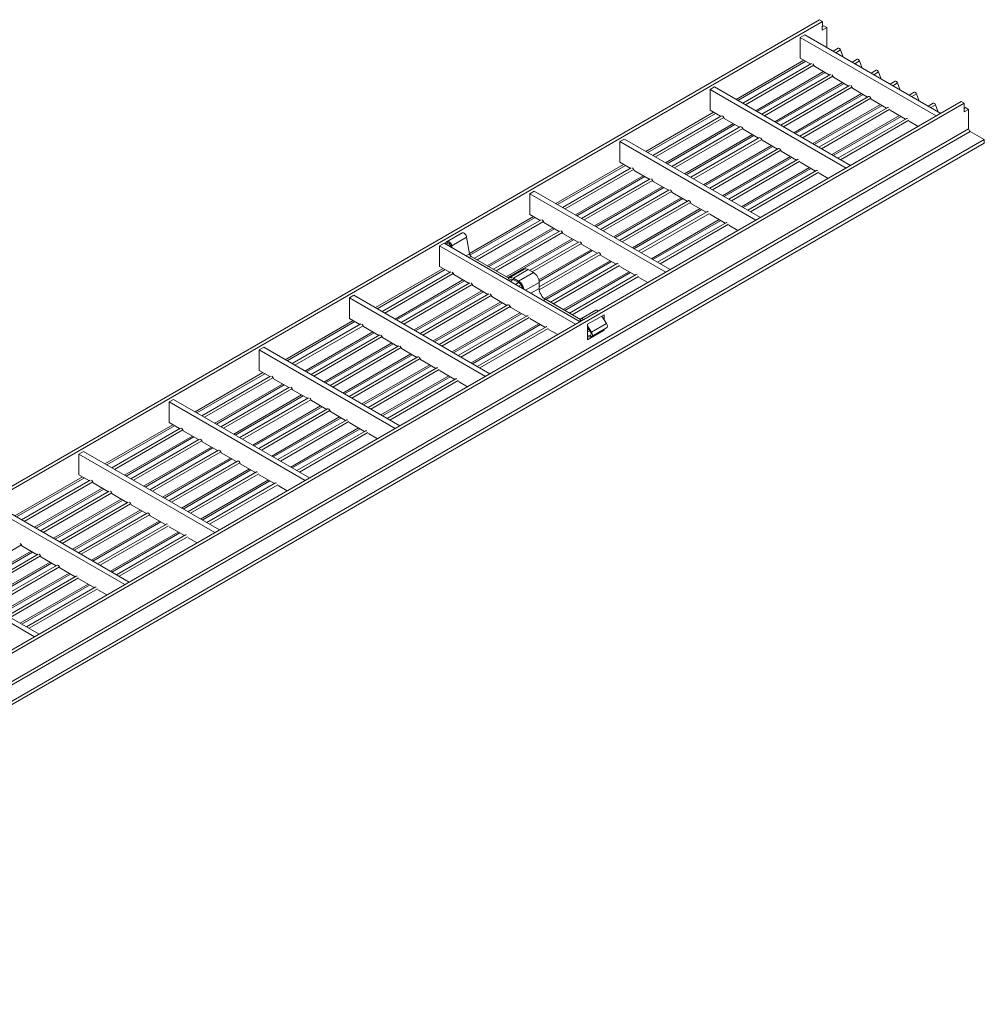
# Model space of a CAD drawing. Units: millimetres. Extents: x 73552 to 76522, y -9461 to -5256.
# Drawn here: x 74543 to 74999, y -8543 to -8076 of the extents above; entities that cross this region are included whole.
import ezdxf

# ---------------------------------------------------------------- set-up
doc = ezdxf.new("R2010")
doc.units = ezdxf.units.MM
doc.layers.add('DUENN-18', color=7, linetype='Continuous', lineweight=18)
doc.layers.add('PV-4A3', color=7, linetype='Continuous', lineweight=0)

# ---------------------------------------------------------------- blocks, each defined once
blk = doc.blocks.new('*U21')
at = {"layer": 'PV-4A3'}
for p, q in [((-328.45, 195.1, -133.35), (333.55, -135.9, 197.65)), ((-327.78, 193.76, -134.02), (334.22, -137.24, 196.98)), ((365.22, -199.24, 165.98), (-296.78, 131.76, -165.02)), ((362.45, -207, 155.45), (-303.55, 126, -177.55)), ((365.89, -200.57, 165.31), (-296.11, 130.43, -165.69)), ((362.45, -208, 154.45), (-303.55, 125, -178.55)), ((364.95, -215, 149.95), (-301.05, 118, -183.05)), ((365.62, -214.34, 151.28), (-300.38, 118.66, -181.72)), ((-78.95, 68.4, -10.55), (-48.58, 7.66, -40.92)), ((-76.95, 67.4, -9.55), (-46.58, 6.66, -39.92)), ((-38.68, 48.26, 9.58), (-8.31, -12.47, -20.79)), ((-36.68, 47.26, 10.58), (-6.31, -13.47, -19.79)), ((-35.23, 29.79, -5.44), (-65.79, 45.07, -20.71)), ((-33.24, 25.38, -7.86), (-63.51, 40.52, -22.99)), ((-32.89, 24.69, -8.21), (-63.16, 39.82, -23.34)), ((-31.45, 22.43, -9.02), (-62.14, 37.78, -24.36)), ((-31.88, 37.66, 5.78), (-1.61, 22.53, 20.91)), ((-30.99, 21.31, -9.68), (-61.54, 36.59, -24.96)), ((-31.47, 36.83, 5.37), (-1.2, 21.7, 20.5)), ((0.34, 19.26, 19.6), (-30.35, 34.61, 4.25)), ((0.8, 18.14, 18.94), (-29.76, 33.42, 3.66)), ((-29, 16.9, -12.1), (-59.27, 32.03, -27.23)), ((-28.65, 16.2, -12.45), (-58.92, 31.34, -27.58)), ((-27.2, 13.95, -13.26), (-57.9, 29.29, -28.6)), ((-26.75, 12.83, -13.92), (-57.3, 28.1, -29.2)), ((-35.23, 29.79, -5.44), (-35.29, 29.48, -5.81)), ((-31.87, 22.64, -9.23), (-35.29, 29.48, -5.81)), ((2.78, 13.73, 16.52), (-27.48, 28.87, 1.38)), ((3.13, 13.04, 16.17), (-27.13, 28.17, 1.03)), ((-2.41, 24.13, 21.71), (1.59, 28.13, 29.71)), ((1.59, 28.13, 29.71), (31.95, -32.6, -0.65)), ((1.59, 28.13, 29.71), (3.59, 27.13, 30.71)), ((-24.76, 8.42, -16.34), (-55.03, 23.55, -31.47)), ((4.58, 10.78, 15.36), (-26.11, 26.13, 0.01)), ((5.04, 9.66, 14.7), (-25.52, 24.94, -0.58)), ((-0.09, 19.48, 19.39), (-2.41, 24.13, 21.71)), ((3.59, 27.13, 30.71), (33.95, -33.6, 0.35)), ((-24.41, 7.72, -16.69), (-54.68, 22.85, -31.82)), ((-22.92, 5.44, -17.48), (-53.65, 20.81, -32.85)), ((-22.51, 4.34, -18.16), (-53.06, 19.62, -33.44)), ((-30.99, 21.31, -9.68), (-31.05, 21, -10.05)), ((-27.63, 14.16, -13.47), (-31.05, 21, -10.05)), ((7.02, 5.25, 12.28), (-23.24, 20.38, -2.86)), ((7.37, 4.55, 11.93), (-22.89, 19.69, -3.21)), ((-20.52, -0.07, -20.58), (-50.78, 15.07, -35.72)), ((-20.17, -0.76, -20.93), (-50.43, 14.37, -36.07)), ((8.82, 2.3, 11.12), (-21.87, 17.64, -4.23)), ((9.28, 1.18, 10.46), (-21.28, 16.45, -4.82)), ((0.8, 18.13, 18.93), (0.74, 17.83, 18.56)), ((4.15, 10.99, 15.15), (0.74, 17.83, 18.56)), ((8.39, 17.53, 25.91), (38.65, 2.4, 41.05)), ((8.8, 16.7, 25.5), (39.07, 1.57, 40.63)), ((40.6, -0.87, 39.73), (9.91, 14.48, 24.39)), ((-18.67, -3.05, -21.72), (-49.41, 12.33, -37.09)), ((-18.27, -4.14, -22.4), (-48.82, 11.14, -37.68)), ((-26.75, 12.83, -13.92), (-26.81, 12.52, -14.29)), ((-23.39, 5.68, -17.71), (-26.81, 12.52, -14.29)), ((11.27, -3.23, 8.03), (-19, 11.9, -7.1)), ((11.62, -3.93, 7.68), (-18.65, 11.2, -7.45)), ((5.04, 9.65, 14.69), (4.98, 9.35, 14.32)), ((8.4, 2.51, 10.9), (4.98, 9.35, 14.32)), ((41.07, -1.99, 39.07), (10.51, 13.29, 23.79)), ((13.06, -6.19, 6.87), (-17.63, 9.16, -8.47)), ((13.52, -7.31, 6.21), (-17.04, 7.97, -9.06)), ((43.05, -6.4, 36.65), (12.78, 8.73, 21.52)), ((43.4, -7.1, 36.3), (13.13, 8.04, 21.17)), ((44.85, -9.35, 35.49), (14.15, 5.99, 20.15)), ((45.31, -10.47, 34.83), (14.75, 4.8, 19.55)), ((37.85, 4, 41.85), (41.85, 8, 49.85)), ((41.85, 8, 49.85), (72.22, -52.74, 19.48)), ((41.85, 8, 49.85), (43.85, 7, 50.85)), ((43.85, 7, 50.85), (74.22, -53.74, 20.48)), ((-19.15, -2.81, -21.95), (-22.57, 4.04, -18.53)), ((15.51, -11.72, 3.79), (-14.76, 3.42, -11.34)), ((15.86, -12.41, 3.44), (-14.41, 2.72, -11.69)), ((17.34, -14.69, 2.65), (-13.39, 0.68, -12.71)), ((9.28, 1.17, 10.45), (9.22, 0.87, 10.08)), ((12.64, -5.97, 6.66), (9.22, 0.87, 10.08)), ((47.29, -14.88, 32.41), (17.02, 0.25, 17.28)), ((40.18, -0.66, 39.52), (37.85, 4, 41.85)), ((-16.31, -8.47, -24.79), (-18.33, -4.45, -22.77)), ((17.76, -15.79, 1.97), (-12.79, -0.51, -13.31)), ((47.64, -15.58, 32.06), (17.37, -0.45, 16.93)), ((49.09, -17.84, 31.25), (18.4, -2.49, 15.9)), ((49.54, -18.96, 30.59), (18.99, -3.68, 15.31)), ((41.06, -2, 39.07), (41, -2.31, 38.7)), ((44.42, -9.14, 35.28), (41, -2.31, 38.7)), ((48.65, -2.6, 46.05), (78.92, -17.74, 61.18)), ((49.07, -3.43, 45.63), (79.33, -18.57, 60.77)), ((19.75, -20.2, -0.45), (-10.52, -5.07, -15.58)), ((20.1, -20.9, -0.8), (-10.17, -5.76, -15.93)), ((21.6, -23.18, -1.58), (-9.15, -7.81, -16.95)), ((22, -24.27, -2.27), (-8.55, -9, -17.55)), ((13.52, -7.31, 6.21), (13.46, -7.61, 5.84)), ((16.88, -14.46, 2.42), (13.46, -7.61, 5.84)), ((51.53, -23.37, 28.17), (21.27, -8.23, 13.03)), ((51.88, -24.06, 27.82), (21.62, -8.93, 12.68)), ((80.87, -21, 59.87), (50.18, -5.66, 44.52)), ((81.33, -22.12, 59.21), (50.77, -6.85, 43.93)), ((53.33, -26.32, 27.01), (22.64, -10.97, 11.66)), ((53.78, -27.44, 26.35), (23.23, -12.16, 11.07)), ((45.3, -10.48, 34.83), (45.24, -10.79, 34.46)), ((48.66, -17.62, 31.04), (45.24, -10.79, 34.46)), ((83.32, -26.53, 56.78), (53.05, -11.4, 41.65)), ((83.67, -27.23, 56.43), (53.4, -12.1, 41.3)), ((78.12, -16.14, 61.98), (82.12, -12.14, 69.98)), ((82.12, -12.14, 69.98), (112.49, -72.87, 39.61)), ((82.12, -12.14, 69.98), (84.12, -13.14, 70.98)), ((84.12, -13.14, 70.98), (114.49, -73.87, 40.61)), ((21.12, -22.94, -1.82), (17.7, -16.1, 1.6)), ((55.77, -31.85, 23.93), (25.51, -16.72, 8.79)), ((56.12, -32.55, 23.58), (25.86, -17.41, 8.44)), ((85.11, -29.49, 55.62), (54.42, -14.14, 40.28)), ((85.57, -30.61, 54.96), (55.01, -15.33, 39.69)), ((80.45, -20.79, 59.65), (78.12, -16.14, 61.98)), ((57.61, -34.82, 22.79), (26.88, -19.46, 7.42)), ((58.03, -35.92, 22.1), (27.47, -20.65, 6.83)), ((49.54, -18.96, 30.59), (49.48, -19.27, 30.22)), ((52.9, -26.11, 26.8), (49.48, -19.27, 30.22)), ((87.56, -35.02, 52.54), (57.29, -19.88, 37.41)), ((87.91, -35.71, 52.19), (57.64, -20.58, 37.06)), ((89.35, -37.97, 51.38), (58.66, -22.62, 36.04)), ((81.33, -22.13, 59.2), (81.27, -22.44, 58.83)), ((84.69, -29.27, 55.41), (81.27, -22.44, 58.83)), ((88.92, -22.74, 66.18), (119.19, -37.87, 81.31)), ((23.95, -28.6, -4.65), (21.94, -24.58, -2.64)), ((60.02, -40.33, 19.68), (29.75, -25.2, 4.55)), ((60.37, -41.03, 19.33), (30.1, -25.9, 4.2)), ((61.86, -43.31, 18.55), (31.12, -27.94, 3.18)), ((53.78, -27.44, 26.35), (53.72, -27.75, 25.98)), ((57.15, -34.59, 22.55), (53.72, -27.75, 25.98)), ((89.81, -39.09, 50.72), (59.26, -23.81, 35.44)), ((89.33, -23.57, 65.77), (119.6, -38.7, 80.9)), ((121.14, -41.14, 80), (90.45, -25.79, 64.65)), ((121.6, -42.26, 79.34), (91.04, -26.98, 64.06)), ((62.27, -44.41, 17.86), (31.71, -29.13, 2.59)), ((91.8, -43.5, 48.3), (61.53, -28.37, 33.17)), ((92.15, -44.2, 47.95), (61.88, -29.06, 32.82)), ((93.6, -46.45, 47.14), (62.9, -31.11, 31.8)), ((94.05, -47.57, 46.48), (63.5, -32.3, 31.2)), ((85.57, -30.61, 54.96), (85.51, -30.92, 54.59)), ((88.93, -37.76, 51.17), (85.51, -30.92, 54.59)), ((123.58, -46.67, 76.92), (93.32, -31.53, 61.78)), ((123.93, -47.36, 76.57), (93.67, -32.23, 61.43)), ((118.39, -36.27, 82.11), (122.39, -32.27, 90.11)), ((122.39, -32.27, 90.11), (152.75, -93, 59.75)), ((122.39, -32.27, 90.11), (124.39, -33.27, 91.11)), ((61.39, -43.07, 18.31), (57.97, -36.23, 21.73)), ((96.04, -51.98, 44.06), (65.77, -36.85, 28.93)), ((125.38, -49.62, 75.76), (94.69, -34.27, 60.41)), ((125.84, -50.74, 75.1), (95.28, -35.46, 59.82)), ((120.71, -40.92, 79.79), (118.39, -36.27, 82.11)), ((124.39, -33.27, 91.11), (154.75, -94, 60.75)), ((96.39, -52.68, 43.71), (66.12, -37.55, 28.58)), ((97.88, -54.96, 42.92), (67.15, -39.59, 27.55)), ((98.29, -56.06, 42.24), (67.74, -40.78, 26.96)), ((89.81, -39.09, 50.72), (89.75, -39.4, 50.35)), ((93.17, -46.24, 46.93), (89.75, -39.4, 50.35)), ((127.82, -55.15, 72.68), (97.56, -40.02, 57.54)), ((128.17, -55.85, 72.33), (97.91, -40.71, 57.19)), ((64.22, -48.74, 15.48), (62.21, -44.71, 17.49)), ((100.28, -60.47, 39.82), (70.02, -45.33, 24.68)), ((100.63, -61.16, 39.47), (70.37, -46.03, 24.33)), ((129.62, -58.1, 71.52), (98.93, -42.76, 56.17)), ((130.08, -59.22, 70.86), (99.52, -43.95, 55.58)), ((121.6, -42.27, 79.33), (121.54, -42.57, 78.96)), ((124.95, -49.41, 75.55), (121.54, -42.57, 78.96)), ((129.19, -42.87, 86.31), (159.45, -58, 101.45)), ((129.6, -43.7, 85.9), (159.87, -58.83, 101.03)), ((161.4, -61.27, 100.13), (130.71, -45.92, 84.79)), ((102.13, -63.45, 38.68), (71.39, -48.07, 23.31)), ((102.53, -64.54, 38), (71.98, -49.26, 22.72)), ((94.05, -47.57, 46.48), (93.99, -47.88, 46.11)), ((97.41, -54.72, 42.69), (93.99, -47.88, 46.11)), ((132.07, -63.63, 68.43), (101.8, -48.5, 53.3)), ((132.42, -64.33, 68.08), (102.15, -49.2, 52.95)), ((133.86, -66.59, 67.27), (103.17, -51.24, 51.93)), ((125.84, -50.75, 75.09), (125.78, -51.05, 74.72)), ((129.2, -57.89, 71.3), (125.78, -51.05, 74.72)), ((161.87, -62.39, 99.47), (131.31, -47.11, 84.19)), ((134.32, -67.71, 66.61), (103.76, -52.43, 51.34)), ((163.85, -66.8, 97.05), (133.58, -51.67, 81.92)), ((164.2, -67.5, 96.7), (133.93, -52.36, 81.57)), ((165.65, -69.75, 95.89), (134.95, -54.41, 80.55)), ((166.11, -70.87, 95.23), (135.55, -55.6, 79.95)), ((158.65, -56.4, 102.25), (162.65, -52.4, 110.25)), ((162.65, -52.4, 110.25), (193.02, -113.14, 79.88)), ((162.65, -52.4, 110.25), (164.65, -53.4, 111.25)), ((164.65, -53.4, 111.25), (195.02, -114.14, 80.88)), ((165.39, -53.82, 111.56), (165.04, -54.17, 110.86)), ((166.02, -54.72, 111.3), (165.05, -54.16, 110.89)), ((165.72, -53.99, 111.73), (165.39, -53.82, 111.56)), ((166.47, -55.63, 110.84), (165.53, -55.16, 110.37)), ((166.04, -54.17, 111.87), (165.72, -53.98, 111.74)), ((166.04, -54.17, 111.87), (166.02, -54.72, 111.3)), ((172.71, -57.5, 115.21), (166.04, -54.17, 111.87)), ((101.65, -63.21, 38.45), (98.23, -56.36, 41.87)), ((136.31, -72.12, 64.19), (106.04, -56.98, 49.06)), ((136.66, -72.81, 63.84), (106.39, -57.68, 48.71)), ((138.14, -75.09, 63.05), (107.41, -59.72, 47.69)), ((130.08, -59.23, 70.85), (130.02, -59.53, 70.48)), ((133.44, -66.37, 67.06), (130.02, -59.53, 70.48)), ((168.09, -75.28, 92.81), (137.82, -60.15, 77.68)), ((160.98, -61.06, 99.92), (158.65, -56.4, 102.25)), ((166.16, -56.42, 109.74), (166.39, -56, 110.39)), ((166.39, -56, 110.39), (166.71, -56.47, 110.24)), ((166.43, -56.97, 109.47), (166.71, -56.47, 110.24)), ((173.38, -59.8, 113.58), (166.71, -56.47, 110.24)), ((171.09, -63.95, 107.14), (173.38, -59.8, 113.58)), ((172.71, -57.5, 115.21), (172.39, -57.32, 115.07)), ((172.72, -57.49, 115.23), (172.46, -57.36, 115.1)), ((172.71, -57.5, 115.21), (172.72, -57.49, 115.23)), ((104.49, -68.87, 35.61), (102.47, -64.85, 37.63)), ((138.56, -76.19, 62.37), (108.01, -60.91, 47.09)), ((168.44, -75.98, 92.46), (138.17, -60.85, 77.33)), ((169.89, -78.24, 91.65), (139.2, -62.89, 76.3)), ((170.34, -79.36, 90.99), (139.79, -64.08, 75.71)), ((161.86, -62.4, 99.47), (161.8, -62.71, 99.1)), ((165.22, -69.54, 95.68), (161.8, -62.71, 99.1)), ((171.09, -63.95, 107.14), (169.53, -63.17, 106.37)), ((171.16, -65.04, 106.12), (170.24, -64.58, 105.66)), ((171, -64.4, 106.6), (200.13, -78.97, 121.17)), ((171.14, -63.85, 107.29), (199.72, -78.14, 121.58)), ((179.57, -81.86, 97.71), (171.16, -65.04, 106.12)), ((140.55, -80.6, 59.95), (110.28, -65.47, 44.82)), ((140.9, -81.3, 59.6), (110.63, -66.16, 44.47)), ((142.4, -83.58, 58.82), (111.65, -68.21, 43.45)), ((142.8, -84.67, 58.13), (112.25, -69.4, 42.85)), ((134.32, -67.71, 66.61), (134.26, -68.01, 66.24)), ((137.68, -74.86, 62.82), (134.26, -68.01, 66.24)), ((172.33, -83.77, 88.57), (142.07, -68.63, 73.43)), ((172.68, -84.46, 88.22), (142.42, -69.33, 73.08)), ((201.67, -81.4, 120.27), (171.9, -66.52, 105.38)), ((202.13, -82.52, 119.61), (172.49, -67.71, 104.79)), ((174.13, -86.72, 87.41), (143.44, -71.37, 72.06)), ((174.58, -87.84, 86.75), (144.03, -72.56, 71.47)), ((166.1, -70.88, 95.23), (166.04, -71.19, 94.86)), ((169.46, -78.02, 91.44), (166.04, -71.19, 94.86)), ((204.12, -86.93, 117.18), (174.77, -72.26, 102.51)), ((204.47, -87.63, 116.83), (175.12, -72.96, 102.16)), ((198.92, -76.54, 122.38), (202.92, -72.54, 130.38)), ((202.92, -72.54, 130.38), (233.29, -133.27, 100.01)), ((202.92, -72.54, 130.38), (204.92, -73.54, 131.38)), ((204.92, -73.54, 131.38), (235.29, -134.27, 101.01)), ((141.92, -83.34, 58.58), (138.5, -76.5, 62)), ((176.57, -92.25, 84.33), (146.31, -77.12, 69.19)), ((176.92, -92.95, 83.98), (146.66, -77.81, 68.84)), ((205.91, -89.89, 116.02), (176.14, -75, 101.14)), ((206.37, -91.01, 115.36), (176.73, -76.19, 100.55)), ((201.25, -81.19, 120.05), (198.92, -76.54, 122.38)), ((178.41, -95.22, 83.19), (147.68, -79.86, 67.82)), ((178.83, -96.32, 82.5), (148.27, -81.05, 67.23)), ((170.34, -79.36, 90.99), (170.28, -79.67, 90.62)), ((173.7, -86.51, 87.2), (170.28, -79.67, 90.62)), ((208.36, -95.42, 112.94), (179.01, -80.74, 98.27)), ((208.71, -96.11, 112.59), (179.36, -81.44, 97.92)), ((180.81, -83.64, 97.17), (179.43, -82.95, 96.47)), ((186.48, -85.29, 101.19), (179.81, -81.96, 97.85)), ((180.81, -83.64, 97.17), (181.08, -83.38, 97.7)), ((180.81, -83.64, 97.17), (181.98, -85.98, 96)), ((187.75, -86.71, 101.03), (181.08, -83.38, 97.7)), ((181.08, -83.38, 97.7), (182.25, -85.71, 96.53)), ((202.13, -82.53, 119.6), (202.07, -82.84, 119.23)), ((205.49, -89.67, 115.81), (202.07, -82.84, 119.23)), ((209.72, -83.14, 126.58), (239.99, -98.27, 141.71)), ((144.75, -89, 55.75), (142.74, -84.98, 57.76)), ((180.82, -100.73, 80.08), (150.55, -85.6, 64.95)), ((181.17, -101.43, 79.73), (150.9, -86.3, 64.6)), ((182.66, -103.71, 78.95), (151.92, -88.34, 63.58)), ((174.58, -87.84, 86.75), (174.52, -88.15, 86.38)), ((177.95, -94.99, 82.95), (174.52, -88.15, 86.38)), ((181.98, -85.98, 96), (180.59, -85.28, 95.31)), ((182.36, -87.2, 95.16), (181.28, -86.67, 94.62)), ((181.98, -85.98, 96), (182.25, -85.71, 96.53)), ((188.91, -89.04, 99.87), (182.25, -85.71, 96.53)), ((187.75, -86.71, 101.03), (188.91, -89.04, 99.87)), ((210.15, -98.37, 111.78), (188.05, -87.32, 100.73)), ((210.61, -99.49, 111.12), (188.64, -88.51, 100.14)), ((210.13, -83.97, 126.17), (240.4, -99.1, 141.3)), ((241.94, -101.54, 140.4), (211.25, -86.19, 125.05)), ((242.4, -102.66, 139.74), (211.84, -87.38, 124.46)), ((183.07, -104.81, 78.26), (152.51, -89.53, 62.99)), ((188.91, -92.84, 96.07), (182.86, -89.82, 93.04)), ((187.75, -94.01, 93.73), (184.03, -92.15, 91.87)), ((188.91, -92.84, 96.07), (187.75, -94.01, 93.73)), ((212.95, -104.6, 108.35), (189.07, -92.66, 96.41)), ((212.6, -103.9, 108.7), (189.28, -92.24, 97.04)), ((206.37, -91.01, 115.36), (206.31, -91.32, 114.99)), ((209.73, -98.16, 111.57), (206.31, -91.32, 114.99)), ((244.38, -107.07, 137.32), (214.12, -91.93, 122.18)), ((244.73, -107.76, 136.97), (214.47, -92.63, 121.83)), ((239.19, -96.67, 142.51), (243.19, -92.67, 150.51)), ((243.19, -92.67, 150.51), (273.55, -153.4, 120.15)), ((243.19, -92.67, 150.51), (245.19, -93.67, 151.51)), ((182.19, -103.47, 78.71), (178.77, -96.63, 82.13)), ((187.75, -98.21, 89.53), (186.83, -97.75, 89.07)), ((214.85, -107.97, 106.88), (187.52, -94.31, 93.21)), ((216.84, -112.38, 104.46), (187.53, -97.73, 89.81)), ((214.4, -106.85, 107.54), (188.07, -93.69, 94.38)), ((246.18, -110.02, 136.16), (215.49, -94.67, 120.81)), ((246.64, -111.14, 135.5), (216.08, -95.86, 120.22)), ((241.51, -101.32, 140.19), (239.19, -96.67, 142.51)), ((245.19, -93.67, 151.51), (275.55, -154.4, 121.15)), ((187.75, -98.21, 89.53), (195.54, -113.8, 81.74)), ((217.19, -113.08, 104.11), (187.84, -98.41, 89.44)), ((218.68, -115.36, 103.32), (188.87, -100.45, 88.41)), ((219.09, -116.46, 102.64), (189.46, -101.64, 87.82)), ((210.61, -99.49, 111.12), (210.55, -99.8, 110.75)), ((213.97, -106.64, 107.33), (210.55, -99.8, 110.75)), ((248.62, -115.55, 133.08), (218.36, -100.42, 117.94)), ((248.97, -116.25, 132.73), (218.71, -101.11, 117.59)), ((185.02, -109.14, 75.88), (183.01, -105.11, 77.89)), ((221.08, -120.87, 100.22), (191.74, -106.19, 85.54)), ((221.43, -121.56, 99.87), (192.09, -106.89, 85.19)), ((250.42, -118.5, 131.92), (219.73, -103.16, 116.57)), ((250.88, -119.62, 131.26), (220.32, -104.35, 115.98)), ((242.4, -102.67, 139.73), (242.34, -102.97, 139.36)), ((245.75, -109.81, 135.95), (242.34, -102.97, 139.36)), ((249.99, -103.27, 146.71), (280.25, -118.4, 161.85)), ((250.4, -104.1, 146.3), (280.67, -119.23, 161.43)), ((282.2, -121.67, 160.53), (251.51, -106.32, 145.19)), ((222.93, -123.85, 99.08), (193.11, -108.93, 84.17)), ((223.33, -124.94, 98.4), (193.7, -110.12, 83.58)), ((214.85, -107.97, 106.88), (214.79, -108.28, 106.51)), ((218.21, -115.12, 103.09), (214.79, -108.28, 106.51)), ((252.87, -124.03, 128.83), (222.6, -108.9, 113.7)), ((253.22, -124.73, 128.48), (222.95, -109.6, 113.35)), ((254.66, -126.99, 127.67), (223.97, -111.64, 112.33)), ((246.64, -111.15, 135.49), (246.58, -111.45, 135.12)), ((250, -118.29, 131.7), (246.58, -111.45, 135.12)), ((282.67, -122.79, 159.87), (252.11, -107.51, 144.59)), ((194.97, -114.04, 80.93), (195.4, -113.84, 81.56)), ((195.6, -114.42, 81.19), (195.4, -113.84, 81.56)), ((195.59, -114.42, 81.17), (195.6, -114.42, 81.19)), ((196.12, -114.67, 81.44), (195.6, -114.42, 81.19)), ((202.53, -117.2, 85.33), (195.86, -113.86, 81.99)), ((255.12, -128.11, 127.01), (224.56, -112.83, 111.74)), ((284.65, -127.2, 157.45), (254.38, -112.07, 142.32)), ((285, -127.9, 157.1), (254.73, -112.76, 141.97)), ((286.45, -130.15, 156.29), (255.75, -114.81, 140.95)), ((286.91, -131.27, 155.63), (256.35, -116, 140.35)), ((279.45, -116.8, 162.65), (283.45, -112.8, 170.65)), ((283.45, -112.8, 170.65), (313.82, -173.54, 140.28)), ((283.45, -112.8, 170.65), (285.45, -113.8, 171.65)), ((285.45, -113.8, 171.65), (315.82, -174.54, 141.28)), ((194.05, -120.15, 73.9), (197.05, -117.15, 79.9)), ((201.39, -123.82, 77.56), (194.05, -120.15, 73.9)), ((195.76, -120.72, 75.04), (194.6, -119.61, 75)), ((195.87, -120.23, 75.64), (194.9, -119.3, 75.6)), ((196.46, -119.08, 77.38), (195.57, -118.64, 76.94)), ((195.76, -120.72, 75.04), (195.87, -120.23, 75.64)), ((196.15, -120.37, 75.78), (195.87, -120.23, 75.64)), ((196.44, -118.5, 77.94), (195.95, -118.25, 77.7)), ((202.68, -124.23, 78.45), (196.01, -120.9, 75.11)), ((196.43, -118.26, 78.17), (196.1, -118.1, 78)), ((196.41, -117.79, 78.62), (196.48, -119.83, 76.66)), ((196.48, -119.83, 76.66), (196.86, -119.98, 76.88)), ((196.77, -117.43, 79.34), (196.86, -119.98, 76.88)), ((203.53, -123.32, 80.21), (196.86, -119.98, 76.88)), ((197.05, -117.15, 79.9), (204.39, -120.82, 83.56)), ((203.42, -120.34, 83.08), (203.53, -123.32, 80.21)), ((204.39, -120.82, 83.56), (203.47, -121.73, 81.74)), ((222.45, -123.61, 98.85), (219.03, -116.76, 102.27)), ((257.11, -132.52, 124.59), (226.84, -117.38, 109.46)), ((257.46, -133.21, 124.24), (227.19, -118.08, 109.11)), ((258.94, -135.49, 123.45), (228.21, -120.12, 108.09)), ((250.88, -119.63, 131.25), (250.82, -119.93, 130.88)), ((254.24, -126.77, 127.46), (250.82, -119.93, 130.88)), ((288.89, -135.68, 153.21), (258.62, -120.55, 138.08)), ((281.78, -121.46, 160.32), (279.45, -116.8, 162.65)), ((201.39, -123.82, 77.56), (201.23, -123.51, 77.72)), ((201.54, -123.66, 77.88), (201.39, -123.82, 77.56)), ((225.29, -129.27, 96.01), (223.27, -125.25, 98.03)), ((259.36, -136.59, 122.77), (228.81, -121.31, 107.49)), ((261.35, -141, 120.35), (231.08, -125.87, 105.22)), ((289.24, -136.38, 152.86), (258.97, -121.25, 137.73)), ((290.69, -138.64, 152.05), (260, -123.29, 136.7)), ((291.14, -139.76, 151.39), (260.59, -124.48, 136.11)), ((282.66, -122.8, 159.87), (282.6, -123.11, 159.5)), ((286.02, -129.94, 156.08), (282.6, -123.11, 159.5)), ((290.25, -123.4, 166.85), (320.52, -138.54, 181.98)), ((290.67, -124.23, 166.43), (320.93, -139.37, 181.57)), ((261.7, -141.7, 120), (231.43, -126.56, 104.87)), ((263.2, -143.98, 119.22), (232.45, -128.61, 103.85)), ((263.6, -145.07, 118.53), (233.05, -129.8, 103.25)), ((255.12, -128.11, 127.01), (255.06, -128.41, 126.64)), ((258.48, -135.26, 123.22), (255.06, -128.41, 126.64)), ((293.13, -144.17, 148.97), (262.87, -129.03, 133.83)), ((293.48, -144.86, 148.62), (263.22, -129.73, 133.48)), ((322.47, -141.8, 180.67), (291.78, -126.46, 165.32)), ((322.93, -142.92, 180.01), (292.37, -127.65, 164.73)), ((294.93, -147.12, 147.81), (264.24, -131.77, 132.46)), ((295.38, -148.24, 147.15), (264.83, -132.96, 131.87)), ((286.9, -131.28, 155.63), (286.84, -131.59, 155.26)), ((290.26, -138.42, 151.84), (286.84, -131.59, 155.26)), ((324.92, -147.33, 177.58), (294.65, -132.2, 162.45)), ((325.27, -148.03, 177.23), (295, -132.9, 162.1)), ((326.71, -150.29, 176.42), (296.02, -134.94, 161.08)), ((319.72, -136.94, 182.78), (323.72, -132.94, 190.78)), ((323.72, -132.94, 190.78), (354.09, -193.67, 160.41)), ((323.72, -132.94, 190.78), (325.72, -133.94, 191.78)), ((325.72, -133.94, 191.78), (356.09, -194.67, 161.41)), ((262.72, -143.74, 118.98), (259.3, -136.9, 122.4)), ((297.37, -152.65, 144.73), (267.11, -137.52, 129.59)), ((297.72, -153.35, 144.38), (267.46, -138.21, 129.24)), ((291.14, -139.76, 151.39), (291.08, -140.07, 151.02)), ((327.17, -151.41, 175.76), (296.61, -136.13, 160.49)), ((322.05, -141.59, 180.45), (319.72, -136.94, 182.78)), ((334.22, -137.24, 196.98), (332.55, -138.9, 193.65)), ((332.55, -138.9, 193.65), (334.55, -139.9, 194.65)), ((333.22, -138.24, 194.98), (333.89, -138.57, 195.31)), ((333.55, -135.9, 197.65), (334.22, -137.24, 196.98)), ((333.89, -138.57, 195.31), (334.55, -139.9, 194.65)), ((299.21, -155.62, 143.59), (268.48, -140.26, 128.22)), ((299.63, -156.72, 142.9), (269.07, -141.45, 127.63)), ((294.5, -146.91, 147.6), (291.08, -140.07, 151.02)), ((329.16, -155.82, 173.34), (298.89, -140.68, 158.21)), ((329.51, -156.51, 172.99), (299.24, -141.38, 157.86)), ((330.95, -158.77, 172.18), (300.26, -143.42, 156.84)), ((322.93, -142.93, 180), (322.87, -143.24, 179.63)), ((326.29, -150.07, 176.21), (322.87, -143.24, 179.63)), ((330.52, -143.54, 186.98), (330.79, -143.67, 187.11)), ((334.55, -139.9, 194.65), (330.79, -143.67, 187.11)), ((265.55, -149.4, 116.15), (263.54, -145.38, 118.16)), ((301.62, -161.13, 140.48), (271.35, -146, 125.35)), ((301.97, -161.83, 140.13), (271.7, -146.7, 125)), ((303.46, -164.11, 139.35), (272.72, -148.74, 123.98)), ((295.38, -148.24, 147.15), (295.32, -148.55, 146.78)), ((298.75, -155.39, 143.35), (295.32, -148.55, 146.78)), ((331.41, -159.89, 171.52), (300.86, -144.61, 156.24)), ((333.4, -164.3, 169.1), (303.13, -149.17, 153.97)), ((334.34, -147.74, 186.6), (332.05, -146.59, 185.45)), ((334.79, -148.86, 185.94), (332.64, -147.78, 184.86)), ((334.79, -148.86, 185.94), (334.34, -151.18, 183.16)), ((303.87, -165.21, 138.66), (273.31, -149.93, 123.39)), ((333.75, -165, 168.75), (303.48, -149.86, 153.62)), ((335.2, -167.25, 167.94), (304.5, -151.91, 152.6)), ((335.65, -168.37, 167.28), (305.1, -153.1, 152)), ((327.17, -151.41, 175.76), (327.11, -151.72, 175.39)), ((330.53, -158.56, 171.97), (327.11, -151.72, 175.39)), ((302.99, -163.87, 139.11), (299.57, -157.03, 142.53)), ((337.64, -172.78, 164.86), (307.37, -157.65, 149.73)), ((337.99, -173.48, 164.51), (307.72, -158.35, 149.38)), ((338.58, -156.22, 182.36), (336.29, -155.07, 181.21)), ((339.03, -157.34, 181.7), (336.88, -156.26, 180.62)), ((339.03, -157.34, 181.7), (338.58, -159.66, 178.92)), ((339.48, -175.76, 163.72), (308.75, -160.39, 148.35)), ((339.89, -176.86, 163.04), (309.34, -161.58, 147.76)), ((331.41, -159.89, 171.52), (331.35, -160.2, 171.15)), ((334.77, -167.04, 167.73), (331.35, -160.2, 171.15)), ((305.82, -169.54, 136.28), (303.81, -165.51, 138.29)), ((341.88, -181.27, 160.62), (311.62, -166.13, 145.48)), ((342.23, -181.96, 160.27), (311.97, -166.83, 145.13)), ((342.82, -164.7, 178.12), (340.53, -163.56, 176.97)), ((343.28, -165.82, 177.45), (341.12, -164.75, 176.38)), ((343.28, -165.82, 177.45), (342.82, -168.14, 174.68)), ((343.73, -184.25, 159.48), (312.99, -168.87, 144.11)), ((344.13, -185.34, 158.8), (313.58, -170.06, 143.52)), ((335.65, -168.37, 167.28), (335.59, -168.68, 166.91)), ((339.01, -175.52, 163.49), (335.59, -168.68, 166.91)), ((347.06, -173.19, 173.87), (344.77, -172.04, 172.73)), ((343.25, -184.01, 159.25), (339.83, -177.16, 162.67)), ((347.52, -174.31, 173.21), (345.36, -173.23, 172.14)), ((347.52, -174.31, 173.21), (347.06, -176.63, 170.44)), ((351.3, -181.67, 169.63), (349.01, -180.52, 168.49)), ((351.76, -182.79, 168.97), (349.61, -181.71, 167.89)), ((346.09, -189.67, 156.41), (344.07, -185.65, 158.43)), ((351.76, -182.79, 168.97), (351.3, -185.11, 166.2)), ((355.55, -190.15, 165.39), (353.25, -189.01, 164.25)), ((356, -191.27, 164.73), (353.85, -190.2, 163.65)), ((356, -191.27, 164.73), (355.55, -193.59, 161.95)), ((365.89, -200.57, 165.31), (365.22, -199.24, 165.98)), ((366.22, -203.24, 162.98), (362.45, -207, 155.45)), ((364.22, -202.24, 161.98), (365.89, -200.57, 165.31)), ((366.22, -203.24, 162.98), (364.22, -202.24, 161.98)), ((365.55, -201.9, 163.65), (364.89, -201.57, 163.31)), ((365.55, -201.9, 163.65), (366.22, -203.24, 162.98)), ((362.45, -208, 154.45), (365.62, -214.34, 151.28)), ((365.62, -214.34, 151.28), (364.95, -215, 149.95))]:
    blk.add_line(p, q, dxfattribs=at)
at = {"layer": 'PV-4A3', "extrusion": (-0.57735, -0.57735, 0.57735)}
for centre, major_axis, start_param, end_param in [((-35.68, 30.2, -5.49), (0, -0.707, -0.707), 1.308997, 2.361195), ((-31.44, 21.72, -9.73), (0, -0.707, -0.707), 1.308997, 2.358694), ((0.34, 18.55, 18.89), (0, -0.707, -0.707), 1.308997, 2.363695), ((-27.2, 13.24, -13.97), (0, -0.707, -0.707), 1.308997, 3.141593), ((4.58, 10.07, 14.65), (0, -0.707, -0.707), 1.308997, 2.361195), ((-22.96, 4.76, -18.21), (0, -0.707, -0.707), 2.353694, 3.225707), ((8.82, 1.59, 10.41), (0, -0.707, -0.707), 1.308997, 2.358694), ((-18.72, -3.72, -22.45), (0, -0.707, -0.707), 2.351194, 3.260584), ((40.61, -1.59, 39.02), (0, -0.707, -0.707), 1.308997, 2.363695), ((13.06, -6.89, 6.17), (0, -0.707, -0.707), 1.308997, 3.141593), ((44.85, -10.07, 34.78), (0, -0.707, -0.707), 1.308997, 2.361195), ((17.3, -15.37, 1.93), (0, -0.707, -0.707), 2.353694, 3.225707), ((49.09, -18.55, 30.54), (0, -0.707, -0.707), 1.308997, 2.358694), ((21.54, -23.85, -2.31), (0, -0.707, -0.707), 2.351194, 3.260584), ((80.88, -21.72, 59.15), (0, -0.707, -0.707), 1.308997, 2.363695), ((53.33, -27.03, 26.3), (0, -0.707, -0.707), 1.308997, 3.141593), ((85.12, -30.2, 54.91), (0, -0.707, -0.707), 1.308997, 2.361195), ((57.57, -35.51, 22.06), (0, -0.707, -0.707), 2.353694, 3.225707), ((89.36, -38.68, 50.67), (0, -0.707, -0.707), 1.308997, 2.358694), ((121.14, -41.85, 79.29), (0, -0.707, -0.707), 1.308997, 2.363695), ((61.81, -43.99, 17.82), (0, -0.707, -0.707), 2.351194, 3.260584), ((93.6, -47.16, 46.43), (0, -0.707, -0.707), 1.308997, 3.141593), ((125.38, -50.33, 75.05), (0, -0.707, -0.707), 1.308997, 2.361195), ((97.84, -55.64, 42.19), (0, -0.707, -0.707), 2.353694, 3.225707), ((166, -55.42, 110.58), (0, 0.707, 0.707), 4.13643, 6.230825), ((166, -55.42, 110.58), (0, 1.27, 1.27), 4.13643, 6.230825), ((129.62, -58.81, 70.81), (0, -0.707, -0.707), 1.308997, 2.358694), ((172.67, -58.75, 113.91), (0, 1.27, 1.27), 4.13643, 6.230825), ((102.08, -64.12, 37.95), (0, -0.707, -0.707), 2.351194, 3.260584), ((161.41, -61.99, 99.42), (0, -0.707, -0.707), 1.308997, 2.363695), ((171.56, -64.64, 106.92), (0, 0.849, 0.849), 0.994838, 2.356194), ((133.86, -67.29, 66.57), (0, -0.707, -0.707), 1.308997, 3.141593), ((165.65, -70.47, 95.18), (0, -0.707, -0.707), 1.308997, 2.361195), ((138.1, -75.77, 62.33), (0, -0.707, -0.707), 2.353694, 3.225707), ((169.89, -78.95, 90.94), (0, -0.707, -0.707), 1.308997, 2.358694), ((142.34, -84.25, 58.09), (0, -0.707, -0.707), 2.351194, 3.260584), ((179.81, -84.64, 95.17), (0, -2.69, -2.69), 2.356194, 3.68249), ((179.81, -84.64, 95.17), (0, -2.12, -2.12), 2.356194, 3.615346), ((201.68, -82.12, 119.55), (0, -0.707, -0.707), 1.308997, 2.363695), ((174.13, -87.43, 86.7), (0, -0.707, -0.707), 1.308997, 3.141593), ((180.98, -86.98, 94), (0, 2.12, 2.12), 4.238635, 5.497787), ((180.98, -86.98, 94), (0, -2.69, -2.69), 1.029899, 2.356194), ((186.48, -87.98, 98.5), (0, -2.69, -2.69), 2.356194, 3.141593), ((187.65, -90.31, 97.33), (0, -2.69, -2.69), 0.785398, 2.356194), ((205.92, -90.6, 115.31), (0, -0.707, -0.707), 1.308997, 2.361195), ((178.37, -95.91, 82.46), (0, -0.707, -0.707), 2.353694, 3.225707), ((189.15, -96.81, 92.33), (0, -2.97, -2.97), 3.926991, 5.497787), ((210.16, -99.08, 111.07), (0, -0.707, -0.707), 1.308997, 2.358694), ((241.94, -102.25, 139.69), (0, -0.707, -0.707), 1.308997, 2.363695), ((182.61, -104.39, 78.22), (0, -0.707, -0.707), 2.351194, 3.260584), ((214.4, -107.56, 106.83), (0, -0.707, -0.707), 1.308997, 3.141593), ((246.18, -110.73, 135.45), (0, -0.707, -0.707), 1.308997, 2.361195), ((195.86, -115.14, 80.72), (0, -1.27, -1.27), 2.043328, 3.717551), ((195.86, -115.14, 80.72), (0, -0.707, -0.707), 2.530909, 3.717551), ((218.64, -116.04, 102.59), (0, -0.707, -0.707), 2.353694, 3.225707), ((196.01, -119.63, 76.39), (0, -1.27, -1.27), 5.986479, 7.906342), ((196.01, -119.63, 76.39), (0, -0.707, -0.707), 5.986479, 7.906342), ((202.53, -118.47, 84.05), (0, -1.27, -1.27), 2.043328, 3.141593), ((250.42, -119.21, 131.21), (0, -0.707, -0.707), 1.308997, 2.358694), ((202.68, -122.96, 79.72), (0, -1.27, -1.27), 0, 1.623156), ((222.88, -124.52, 98.35), (0, -0.707, -0.707), 2.351194, 3.260584), ((282.21, -122.39, 159.82), (0, -0.707, -0.707), 1.308997, 2.363695), ((254.66, -127.69, 126.97), (0, -0.707, -0.707), 1.308997, 3.141593), ((286.45, -130.87, 155.58), (0, -0.707, -0.707), 1.308997, 2.361195), ((258.9, -136.17, 122.73), (0, -0.707, -0.707), 2.353694, 3.225707), ((290.69, -139.35, 151.34), (0, -0.707, -0.707), 1.308997, 2.358694), ((263.14, -144.65, 118.49), (0, -0.707, -0.707), 2.351194, 3.260584), ((322.48, -142.52, 179.95), (0, -0.707, -0.707), 1.308997, 2.363695), ((329.79, -141.67, 188.11), (0, 2.12, 2.12), 3.793259, 3.926991), ((294.93, -147.83, 147.1), (0, -0.707, -0.707), 1.308997, 3.141593), ((334.34, -148.44, 185.89), (0, 0.707, 0.707), 4.45059, 6.283185), ((326.72, -151, 175.71), (0, -0.707, -0.707), 1.308997, 2.361195), ((299.17, -156.31, 142.86), (0, -0.707, -0.707), 2.353694, 3.225707), ((338.58, -156.93, 181.65), (0, 0.707, 0.707), 4.45059, 6.283185), ((330.96, -159.48, 171.47), (0, -0.707, -0.707), 1.308997, 2.358694), ((303.41, -164.79, 138.62), (0, -0.707, -0.707), 2.351194, 3.260584), ((335.2, -167.96, 167.23), (0, -0.707, -0.707), 1.308997, 3.141593), ((342.82, -165.41, 177.41), (0, 0.707, 0.707), 4.45059, 6.283185), ((339.44, -176.44, 162.99), (0, -0.707, -0.707), 2.353694, 3.225707), ((347.06, -173.89, 173.17), (0, 0.707, 0.707), 4.45059, 6.283185), ((351.3, -182.38, 168.93), (0, 0.707, 0.707), 4.45059, 6.283185), ((343.68, -184.92, 158.75), (0, -0.707, -0.707), 2.351194, 3.260584), ((355.55, -190.86, 164.68), (0, 0.707, 0.707), 4.45059, 6.283185), ((362.79, -207.67, 155.11), (0, 0.707, 0.707), 0.785398, 2.356194)]:
    blk.add_ellipse(centre, major_axis=major_axis, ratio=0.57735, start_param=start_param, end_param=end_param, dxfattribs=at)

msp = doc.modelspace()

# ---------------------------------------------------------------- block references
at = {"layer": 'DUENN-18', "extrusion": (0, 0.816497, 0.57735), "rotation": 225}
msp.add_blockref('*U21', (-74589.36, 4802.65, -6791.98), dxfattribs=at)

doc.saveas('drawing.dxf')
